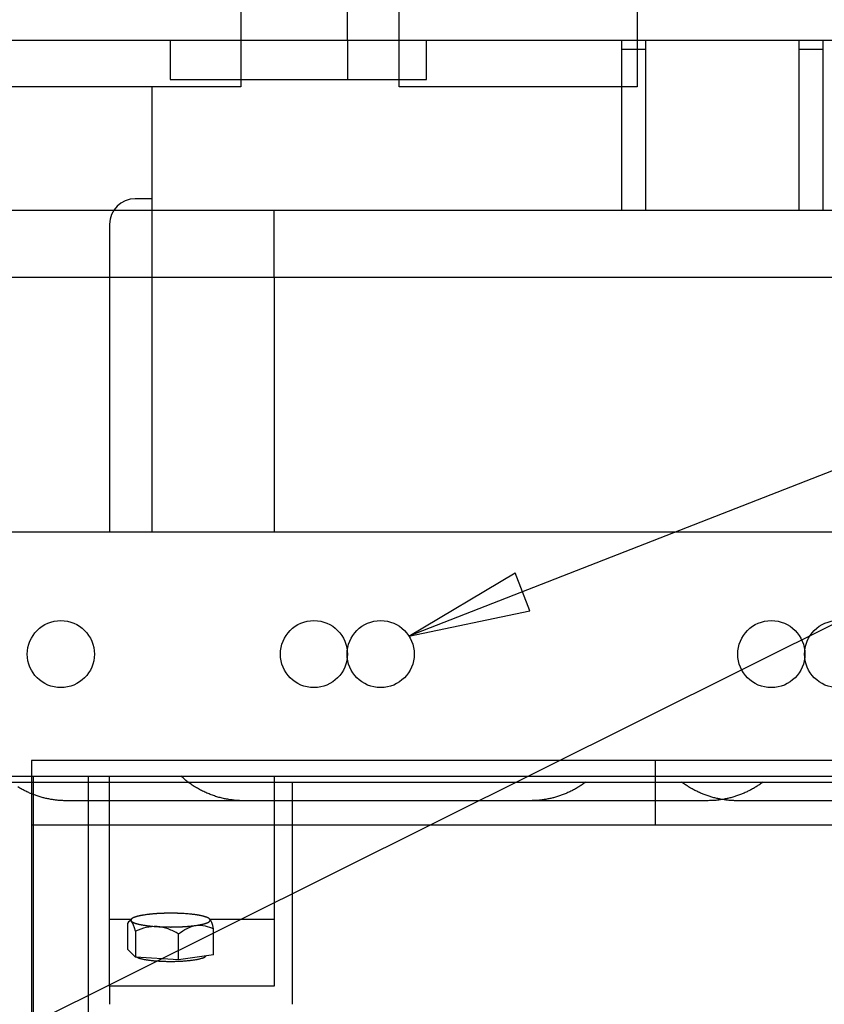
# Model space of a CAD drawing. Extents: x -816 to 526, y -681 to 2070.
# Drawn here: x 7 to 139, y 248 to 409 of the extents above; entities that cross this region are included whole.
import ezdxf

# ---------------------------------------------------------------- set-up
doc = ezdxf.new("R2010")
doc.units = 0
for name, color, linetype in [('1', 7, 'CONTINUOUS'), ('2', 7, 'CONTINUOUS'), ('4', 7, 'CONTINUOUS')]:
    doc.layers.add(name, color=color, linetype=linetype)

# ---------------------------------------------------------------- blocks, each defined once
blk = doc.blocks.new('VACON_A3')
at = {"layer": '1', "color": 5, "linetype": 'CONTINUOUS'}
for p, q in [((290.96, 203.53), (6.11, 203.53)), ((6.11, 203.53), (6.11, 6.68)), ((290.96, 196.03), (6.11, 196.03))]:
    blk.add_line(p, q, dxfattribs=at)
at = {"layer": '1', "color": 1, "linetype": 'CONTINUOUS'}
blk.add_line((78.46, 196.03), (78.46, 203.53), dxfattribs=at)
blk = doc.blocks.new('*D17403')
at = {"layer": '2', "color": 4, "linetype": 'CONTINUOUS'}
blk.add_line((-95.704314, 192.75225), (374.6284, 426.90514), dxfattribs=at)
blk = doc.blocks.new('*FC90')
at = {"layer": '2', "color": 4, "linetype": 'CONTINUOUS'}
for p, q in [((0, 0), (-303.99717, -118.74578)), ((-303.99717, -118.74578), (-286.58077, -108.36406)), ((-284.15516, -114.5738), (-286.58077, -108.36406)), ((-303.99717, -118.74578), (-284.15516, -114.5738))]:
    blk.add_line(p, q, dxfattribs=at)

msp = doc.modelspace()

# ---------------------------------------------------------------- linework, layer by layer
at = {"layer": '2', "color": 211, "linetype": 'CONTINUOUS'}
msp.add_line((183.37294, 405.82027), (-78.626685, 405.82027), dxfattribs=at)
at = {"layer": '2', "color": 1, "linetype": 'CONTINUOUS'}
for p, q in [((31.373019, 405.82027), (31.373189, 399.42514)), ((73.37319, 399.42514), (73.373238, 405.82027)), ((31.373019, 399.42506), (73.373238, 399.42506))]:
    msp.add_line(p, q, dxfattribs=at)
at = {"layer": '2', "color": 40, "linetype": 'CONTINUOUS'}
for p, q in [((105.37319, 405.82042), (105.37319, 377.94837)), ((109.37319, 377.94837), (109.37319, 405.82042)), ((90.373363, 281.21795), (14.373401, 281.21795)), ((192.37319, 281.21775), (124.37311, 281.21795))]:
    msp.add_line(p, q, dxfattribs=at)
at = {"layer": '2', "color": 6, "linetype": 'CONTINUOUS'}
for p, q in [((105.37319, 404.42972), (109.37319, 404.42972)), ((191.87431, 377.94837), (-90.626892, 377.94845)), ((191.87431, 367.00854), (-90.626892, 367.00878)), ((-87.626841, 284.28444), (192.3731, 284.28444))]:
    msp.add_line(p, q, dxfattribs=at)
at = {"layer": '2', "color": 30, "linetype": 'CONTINUOUS'}
for p, q in [((160.48952, 325.25225), (-411.74092, 325.25225)), ((-411.74092, 285.25225), (160.48952, 285.25225))]:
    msp.add_line(p, q, dxfattribs=at)
at = {"layer": '2', "color": 40, "linetype": 'CONTINUOUS'}
for points in [[(99.523543, 284.28469), (99.245422, 284.07897, -0.0056803586), (98.963335, 283.87996, -0.005724078), (98.677075, 283.68792, -0.0057241868), (98.387084, 283.5027, -0.005692783), (98.093545, 283.3247, -0.0056757421), (97.796853, 283.15373, -0.0056548951), (97.497128, 282.99015, -0.005638171), (97.194753, 282.8337, -0.0056115231), (96.889896, 282.68476, -0.0055930296), (96.582916, 282.54304, -0.0055645539), (96.273995, 282.40889, -0.0055431279), (95.963477, 282.28199, -0.0055088091), (95.651567, 282.16267, -0.0054899607), (95.338549, 282.0506, -0.0054635973), (95.02463, 281.94607, -0.0054285111), (94.710201, 281.84873, -0.0053630764), (94.39553, 281.75886, -0.0053780632), (94.080444, 281.67608, -0.0054340613), (93.76504, 281.60064, -0.0052720467), (93.45121, 281.53218, -0.0049197596), (93.139777, 281.47094, -0.0053452368), (92.824336, 281.41641, -0.0062390769), (92.502867, 281.36872, -0.0048133144), (92.201557, 281.32802, -0.0018643672), (91.929627, 281.29464, -0.0065343917), (91.584492, 281.26614, -0.011080481), (91.058628, 281.24051, -0.0055331982), (90.373363, 281.21795, -0.002991575)], [(124.37311, 281.21795), (124.07353, 281.22089, -0.0050727177), (123.77182, 281.2298, -0.0049468112), (123.46787, 281.24492, -0.0049171776), (123.16196, 281.26614, -0.005010163), (122.85421, 281.29389, -0.0050557804), (122.54488, 281.32802, -0.0050902806), (122.23409, 281.36891, -0.0051153288), (121.92209, 281.41641, -0.0051629644), (121.60905, 281.47089, -0.0051926533), (121.29521, 281.53218, -0.0052358576), (120.98077, 281.60065, -0.005261752), (120.66597, 281.67608, -0.0053003197), (120.35104, 281.75885, -0.0053307017), (120.03621, 281.84873, -0.0053802092), (119.7217, 281.94609, -0.0053907891), (119.40785, 282.0506, -0.0053927491), (119.09499, 282.16257, -0.0054659353), (118.78292, 282.28199, -0.0056173086), (118.47183, 282.40929, -0.005472331), (118.16348, 282.54304, -0.0051260369), (117.85873, 282.68314, -0.0056994489), (117.55163, 282.8337, -0.0068576942), (117.24043, 282.99652, -0.0051873828), (116.94953, 283.15373, -0.001718535), (116.68766, 283.29953, -0.0074149218), (116.3593, 283.5027, -0.012846602), (115.86443, 283.83598, -0.0062533352), (115.22284, 284.28469, -0.003287938)], [(14.373401, 281.21795), (14.073805, 281.22089, -0.0050724312), (13.772082, 281.2298, -0.0049465473), (13.46812, 281.24492, -0.0049169312), (13.162186, 281.26614, -0.0050099281), (12.854423, 281.29389, -0.0050555612), (12.545081, 281.32802, -0.0050900774), (12.234276, 281.36891, -0.0051151434), (11.922264, 281.41641, -0.0051627961), (11.609206, 281.47089, -0.0051925042), (11.295354, 281.53218, -0.005235727), (10.980896, 281.60065, -0.0052616419), (10.666086, 281.67608, -0.0053002294), (10.351149, 281.75885, -0.005330633), (10.036299, 281.84873, -0.0053801616), (9.721781, 281.94609, -0.0053907641), (9.407925, 282.0506, -0.0053927461), (9.095047, 282.16257, -0.0054659557), (8.782972, 282.28199, -0.0056173529), (8.471874, 282.40929, -0.005472398), (8.163512, 282.54304, -0.00512612), (7.85876, 282.68314, -0.0056995646), (7.551659, 282.8337, -0.0068578652), (7.240451, 282.99652, -0.005187537), (6.949545, 283.15373, -0.0017185903), (6.687673, 283.29953, -0.0074151771), (6.359304, 283.5027, -0.012847145)]]:
    msp.add_lwpolyline(points, format="xyb", dxfattribs=at)
at = {"layer": '2', "color": 30, "linetype": 'CONTINUOUS'}
for centre in [(65.874302, 305.25225), (140.8743, 305.25225)]:
    msp.add_circle(centre, 5.5, dxfattribs=at)
at = {"layer": '4', "color": 53, "linetype": 'CONTINUOUS'}
for p, q in [((42.933335, 443.25225), (42.933335, 398.25225)), ((68.933336, 398.25225), (68.933336, 443.25225)), ((107.93333, 443.25225), (107.93333, 398.25225)), ((42.933335, 398.25225), (3.933335, 398.25225)), ((107.93333, 398.25225), (68.933336, 398.25225))]:
    msp.add_line(p, q, dxfattribs=at)
at = {"layer": '4', "color": 211, "linetype": 'CONTINUOUS'}
for p, q in [((60.432109, 405.82042), (60.432109, 425.51658)), ((68.933335, 405.82042), (60.432235, 405.82027)), ((322.43186, 405.82027), (107.93334, 405.82042))]:
    msp.add_line(p, q, dxfattribs=at)
at = {"layer": '4', "color": 1, "linetype": 'CONTINUOUS'}
for p, q in [((60.432235, 405.82027), (60.432109, 399.42514)), ((60.432235, 399.42506), (68.933335, 399.42514))]:
    msp.add_line(p, q, dxfattribs=at)
at = {"layer": '4', "color": 40, "linetype": 'CONTINUOUS'}
for p, q in [((134.43211, 405.82042), (134.43211, 377.94837)), ((138.43211, 377.94837), (138.43211, 405.82042)), ((28.43211, 325.25225), (28.43211, 398.25225)), ((28.43211, 379.90224), (25.63211, 379.90224)), ((21.432111, 375.70224), (21.43211, 325.25225)), ((8.932274, 243.72161), (8.932092, 285.25225)), ((17.932097, 285.25225), (17.931923, 243.72161)), ((21.432068, 261.7412), (21.43211, 285.25225)), ((48.43211, 281.21775), (43.43211, 281.21795)), ((119.43207, 281.21795), (51.43211, 281.21775))]:
    msp.add_line(p, q, dxfattribs=at)
at = {"layer": '4', "color": 6, "linetype": 'CONTINUOUS'}
for p, q in [((134.43211, 404.42972), (138.43211, 404.42972)), ((330.93323, 377.94837), (48.432028, 377.94845)), ((48.432109, 367.00854), (48.432109, 377.94837)), ((330.93323, 367.00854), (48.432028, 367.00878)), ((48.432109, 367.00854), (48.432028, 325.25202)), ((48.43211, 285.25225), (48.432109, 250.80122)), ((51.432079, 284.28444), (331.43202, 284.28444)), ((51.432109, 247.8468), (51.432109, 284.28469)), ((24.925276, 261.74106), (21.432068, 261.7412)), ((21.432111, 250.80122), (21.432111, 261.74106)), ((48.432028, 261.7412), (37.918173, 261.74106)), ((48.432028, 250.80102), (21.432068, 250.80102)), ((21.432111, 250.80122), (21.432111, 247.8468))]:
    msp.add_line(p, q, dxfattribs=at)
at = {"layer": '4', "color": 30, "linetype": 'CONTINUOUS'}
for p, q in [((299.54844, 325.25225), (-272.682, 325.25225)), ((-272.682, 285.25225), (299.54844, 285.25225))]:
    msp.add_line(p, q, dxfattribs=at)
at = {"layer": '4', "color": 9, "linetype": 'CONTINUOUS'}
msp.add_line((25.034159, 261.84619), (24.617246, 261.44246), dxfattribs=at)
at = {"layer": '4', "color": 7, "linetype": 'CONTINUOUS'}
for p, q in [((24.379372, 261.10264), (24.379372, 256.87366)), ((38.484941, 255.98201), (38.484941, 260.2115)), ((25.682353, 259.81944), (25.682353, 255.58995)), ((32.735391, 255.14463), (32.735391, 259.37362)), ((25.682353, 255.58995), (24.379372, 256.87366)), ((32.735391, 255.14463), (25.682353, 255.58995)), ((38.484941, 255.98201), (32.735391, 255.14463))]:
    msp.add_line(p, q, dxfattribs=at)
at = {"layer": '4', "color": 40, "linetype": 'CONTINUOUS'}
for points in [[(43.43211, 281.21795), (43.088964, 281.22179, -0.0058382514), (42.743089, 281.23352, -0.0056748276), (42.394331, 281.25342, -0.0056358286), (42.04308, 281.28138, -0.0057572496), (41.689576, 281.31799, -0.0058167728), (41.33418, 281.36308, -0.0058613269), (40.977098, 281.41716, -0.0058935981), (40.618701, 281.48002, -0.0059550679), (40.259265, 281.5522, -0.0059931454), (39.899158, 281.63343, -0.0060481141), (39.538698, 281.72422, -0.0060811522), (39.178256, 281.82429, -0.0061301387), (38.818203, 281.9341, -0.0061678092), (38.458865, 282.05336, -0.0062282517), (38.100648, 282.18251, -0.0062426901), (37.743991, 282.32111, -0.0062476849), (37.389394, 282.46952, -0.0063329738), (37.036746, 282.62772, -0.0065078048), (36.686405, 282.79619, -0.0063427429), (36.340308, 282.97305, -0.0059458753), (35.999558, 283.1581, -0.006602861), (35.657878, 283.35663, -0.00793156), (35.313582, 283.57089, -0.0060137046), (34.992642, 283.77765, -0.0020262948), (34.704519, 283.96929, -0.0085626407), (34.347721, 284.23497, -0.014821454), (33.816141, 284.66897, -0.0072348051), (33.130704, 285.25225, -0.0038108491)], [(128.58246, 284.28469), (128.30434, 284.07897, -0.0056805861), (128.02225, 283.87996, -0.005724293), (127.73599, 283.68792, -0.005724386), (127.446, 283.5027, -0.0056929659), (127.15246, 283.3247, -0.0056759083), (126.85576, 283.15373, -0.0056550449), (126.55603, 282.99015, -0.0056383036), (126.25366, 282.8337, -0.005611639), (125.94879, 282.68476, -0.0055931281), (125.64181, 282.54304, -0.0055646357), (125.33288, 282.40889, -0.0055431923), (125.02236, 282.28199, -0.005508857), (124.71044, 282.16267, -0.0054899916), (124.39742, 282.0506, -0.005463612), (124.08349, 281.94607, -0.005428509), (123.76905, 281.84873, -0.0053630588), (123.45438, 281.75886, -0.0053780293), (123.13928, 281.67608, -0.0054340112), (122.82387, 281.60064, -0.0052719823), (122.51003, 281.53218, -0.0049196862), (122.19859, 281.47094, -0.0053451424), (121.88314, 281.41641, -0.006238948), (121.56166, 281.36872, -0.0048132001), (121.26034, 281.32802, -0.0018643199), (120.9884, 281.29464, -0.0065342156), (120.64325, 281.26614, -0.011080129), (120.11736, 281.24051, -0.005533), (119.43207, 281.21795, -0.0029914622)]]:
    msp.add_lwpolyline(points, format="xyb", dxfattribs=at)
at = {"layer": '4', "color": 7, "linetype": 'CONTINUOUS'}
for points in [[(27.254147, 262.51213), (27.078231, 262.48553, 0.002696943), (26.907453, 262.45781, 0.002844117), (26.741968, 262.42889, 0.0030282754), (26.581965, 262.39888, 0.003271383), (26.428159, 262.36781, 0.0035491846), (26.280622, 262.33576, 0.003845354), (26.139911, 262.30275, 0.0042032177), (26.006034, 262.26889, 0.0046089064), (25.879555, 262.23421, 0.0051039767), (25.760401, 262.19881, 0.0056605723), (25.649087, 262.16274, 0.0063538719), (25.54546, 262.12609, 0.0071418066), (25.449987, 262.08892, 0.0081530172), (25.362441, 262.05134, 0.009329394), (25.283232, 262.01339, 0.010823219), (25.212048, 261.97518, 0.012521641), (25.149234, 261.93678, 0.014936892), (25.094464, 261.89824, 0.018020886), (25.048036, 261.8596, 0.021272257), (25.009368, 261.82112, 0.023871219), (24.978623, 261.78297, 0.031105127), (24.955973, 261.74442, 0.043743361), (24.941793, 261.70528, 0.040214593), (24.933082, 261.66865, 0.017557817), (24.929076, 261.63565, 0.059593541), (24.939147, 261.59432, 0.096786962), (24.973762, 261.53214, 0.039790447), (25.030609, 261.45159, 0.019030213)], [(33.655441, 262.70791), (33.519323, 262.71622, 0.001054976), (33.382715, 262.72398, 0.001053497), (33.24558, 262.73119, 0.0010409748), (33.108054, 262.73786, 0.0010201113), (32.970259, 262.74396, 0.0010044306), (32.832307, 262.74954, 0.00099017), (32.694289, 262.75455, 0.000977739), (32.556308, 262.75904, 0.0009642657), (32.418468, 262.76298, 0.0009535094), (32.280861, 262.7664, 0.0009418261), (32.143592, 262.76928, 0.0009328386), (32.006738, 262.77165, 0.000922555), (31.870411, 262.7735, 0.0009151438), (31.734673, 262.77485, 0.0009061977), (31.599637, 262.7757, 0.0009002181), (31.465354, 262.77607, 0.0008924297), (31.331937, 262.77595, 0.0008878613), (31.199423, 262.77537, 0.0008813623), (31.067924, 262.77432, 0.0008778008), (30.937471, 262.77282, 0.0008717528), (30.808176, 262.77088, 0.0008701933), (30.680035, 262.76852, 0.0008670509), (30.553151, 262.76573, 0.0008638063), (30.427601, 262.76254, 0.000855479), (30.303399, 262.75895, 0.0008649857), (30.179616, 262.75495, 0.0008699017), (30.055361, 262.75049, 0.0008714309), (29.930634, 262.74558, 0.0008916166), (29.805568, 262.74019, 0.000907549), (29.680247, 262.73434, 0.0009232716), (29.554721, 262.728, 0.0009378497), (29.429083, 262.72118, 0.0009568404), (29.30342, 262.71386, 0.0009754812), (29.17781, 262.70606, 0.000998548), (29.05234, 262.69774, 0.0010158969), (28.927134, 262.68893, 0.0010327), (28.802312, 262.67961, 0.001065384), (28.677796, 262.66978, 0.0011159381), (28.553646, 262.6594, 0.0011084483), (28.430564, 262.64858, 0.0010576083), (28.30889, 262.63733, 0.001203324), (28.18623, 262.62533, 0.0014893541), (28.061874, 262.61244, 0.0011543201), (27.945603, 262.60004, 0.0003782762), (27.840913, 262.58857, 0.0017089883), (27.709502, 262.57272, 0.0031309269), (27.511268, 262.54686, 0.0015979687), (27.254147, 262.51213, 0.0008580456)], [(37.833197, 261.84314), (37.794803, 261.87783, 0.022046886), (37.749588, 261.91267, 0.017842898), (37.697293, 261.94767, 0.014911113), (37.638032, 261.98279, 0.013104774), (37.571316, 262.01793, 0.011335074), (37.497331, 262.05304, 0.0099045517), (37.415684, 262.08806, 0.0086492966), (37.326611, 262.12291, 0.0077007351), (37.229743, 262.15753, 0.0068331686), (37.125374, 262.19186, 0.0061553902), (37.013191, 262.2258, 0.0055306709), (36.893552, 262.2593, 0.0050376652), (36.766209, 262.29226, 0.0045845786), (36.631549, 262.32464, 0.004226709), (36.489387, 262.35633, 0.0038740651), (36.340261, 262.38729, 0.0035772173), (36.184095, 262.41741, 0.0033470719), (36.02109, 262.44668, 0.0031916739), (35.851119, 262.47499, 0.0029003034), (35.675927, 262.50225, 0.0025644498), (35.495986, 262.52832, 0.0026661991), (35.307127, 262.55352, 0.0029814068), (35.10785, 262.57786, 0.0021501046), (34.917453, 262.60004, 0.0007575937), (34.742585, 262.6195, 0.0028362116), (34.510009, 262.64145, 0.0044962561), (34.142461, 262.67126, 0.0020879541), (33.655441, 262.70791, 0.0010821329)], [(35.610166, 260.7826), (35.786075, 260.8092, 0.0026971391), (35.956846, 260.83693, 0.0028443594), (36.122323, 260.86585, 0.003028575), (36.282317, 260.89586, 0.0032717527), (36.436113, 260.92693, 0.003549642), (36.583639, 260.95899, 0.0038459123), (36.724338, 260.99199, 0.0042039052), (36.858202, 261.02586, 0.0046097486), (36.984667, 261.06054, 0.00510502), (37.103807, 261.09594, 0.005661858), (37.215105, 261.13201, 0.0063554794), (37.318716, 261.16866, 0.007143808), (37.414173, 261.20583, 0.0081555558), (37.501701, 261.24341, 0.009332604), (37.580892, 261.28136, 0.010827346), (37.652057, 261.31957, 0.012526894), (37.714852, 261.35797, 0.014943783), (37.769602, 261.39651, 0.018029942), (37.81601, 261.43515, 0.021283788), (37.854657, 261.47362, 0.023884804), (37.885381, 261.51178, 0.031123095), (37.908009, 261.55033, 0.043767233), (37.922167, 261.58946, 0.040232324), (37.930857, 261.62609, 0.017563872), (37.934844, 261.65909, 0.059607422), (37.924748, 261.70042, 0.09677144), (37.890094, 261.7626, 0.039773418), (37.833197, 261.84314, 0.019020657)], [(25.030609, 261.45159), (25.069024, 261.41691, 0.022031833), (25.114262, 261.38207, 0.017830857), (25.166579, 261.34706, 0.014901346), (25.225863, 261.31195, 0.01309652), (25.292601, 261.27681, 0.011328269), (25.366608, 261.2417, 0.0098988944), (25.448276, 261.20669, 0.008644616), (25.537372, 261.17183, 0.0076967826), (25.634261, 261.13721, 0.0068298506), (25.738651, 261.10289, 0.0061525561), (25.850854, 261.06895, 0.0055282608), (25.970514, 261.03545, 0.005035582), (26.097877, 261.00249, 0.0045827823), (26.232556, 260.97011, 0.0042251359), (26.374736, 260.93842, 0.0038726978), (26.523881, 260.90746, 0.0035760167), (26.680065, 260.87734, 0.0033460051), (26.843086, 260.84807, 0.0031907067), (27.013074, 260.81976, 0.0028994694), (27.18828, 260.7925, 0.0025637466), (27.368236, 260.76643, 0.0026655032), (27.557109, 260.74123, 0.0029806709), (27.756399, 260.71688, 0.0021496044), (27.946808, 260.6947, 0.000757423), (28.121686, 260.67524, 0.002835591), (28.354273, 260.65329, 0.0044953672), (28.721835, 260.62347, 0.0020875783), (29.208872, 260.58682, 0.0010819467)], [(29.208872, 260.58682), (29.344982, 260.57852, 0.0010547743), (29.481582, 260.57075, 0.00105329), (29.61871, 260.56355, 0.0010407646), (29.756231, 260.55689, 0.0010199), (29.894019, 260.55078, 0.0010042172), (30.031965, 260.54521, 0.0009899548), (30.169977, 260.5402, 0.0009775214), (30.307954, 260.53572, 0.0009640466), (30.445788, 260.53178, 0.000953288), (30.583391, 260.52836, 0.0009416031), (30.720656, 260.52548, 0.0009326131), (30.857505, 260.52311, 0.0009223279), (30.993829, 260.52126, 0.0009149141), (31.129563, 260.51991, 0.0009059662), (31.264597, 260.51907, 0.0008999842), (31.398877, 260.5187, 0.000892194), (31.532291, 260.51882, 0.0008876229), (31.664803, 260.5194, 0.0008811218), (31.796301, 260.52046, 0.0008775573), (31.926752, 260.52195, 0.0008715073), (32.056046, 260.52389, 0.0008699447), (32.184186, 260.52626, 0.0008667994), (32.311069, 260.52905, 0.0008635521), (32.436618, 260.53223, 0.0008552239), (32.560821, 260.53582, 0.000864724), (32.684604, 260.53983, 0.0008696348), (32.808859, 260.54429, 0.0008711597), (32.933587, 260.5492, 0.0008913354), (33.058654, 260.55459, 0.0009072589), (33.183976, 260.56044, 0.0009229724), (33.309504, 260.56678, 0.0009375418), (33.435144, 260.57359, 0.0009565221), (33.560808, 260.58091, 0.0009751522), (33.686421, 260.58871, 0.0009982067), (33.811894, 260.59703, 0.0010155449), (33.937102, 260.60583, 0.0010323373), (34.061928, 260.61515, 0.0010650049), (34.186448, 260.62498, 0.0011155354), (34.310601, 260.63536, 0.0011080427), (34.433688, 260.64618, 0.0010572162), (34.555367, 260.65742, 0.001202872), (34.678031, 260.66942, 0.0014887859), (34.802393, 260.68231, 0.0011538723), (34.918669, 260.69471, 0.0003781282), (35.023364, 260.70618, 0.0017083147), (35.154783, 260.72203, 0.0031296569), (35.353028, 260.74788, 0.001597304), (35.610166, 260.7826, 0.0008576844)], [(37.227971, 255.79898), (37.20707, 255.74333, -0.073787387), (37.167726, 255.68737, -0.055036144), (37.109237, 255.63106, -0.039708051), (37.031935, 255.57471, -0.03024588), (36.934581, 255.51869, -0.02270079), (36.817983, 255.46328, -0.017563484), (36.68151, 255.4088, -0.013788803), (36.526357, 255.35552, -0.011259434), (36.352292, 255.3038, -0.0092783718), (36.160882, 255.25385, -0.00785341), (35.952375, 255.20602, -0.0067105087), (35.72862, 255.16046, -0.0058529381), (35.490295, 255.11751, -0.00514962), (35.239425, 255.07724, -0.0045954093), (34.977052, 255.03992, -0.004140677), (34.705217, 255.00556, -0.0037671321), (34.425212, 254.97437, -0.0034577751), (34.139067, 254.94628, -0.0031883051), (33.848245, 254.92144, -0.0029839081), (33.554256, 254.8997, -0.0028030479), (33.258488, 254.88114, -0.0026346431), (32.963414, 254.8656, -0.002467076), (32.670758, 254.85311, -0.0024094494), (32.377572, 254.84333, -0.0023128879), (32.080192, 254.83619, -0.0022619243), (31.776826, 254.83164, -0.0023025269), (31.466085, 254.82991, -0.0023031523), (31.149589, 254.83106, -0.0023596307), (30.828944, 254.83535, -0.0024085726), (30.505696, 254.84279, -0.0024753298), (30.181149, 254.8536, -0.0025421528), (29.856986, 254.86771, -0.0026421137), (29.534988, 254.8853, -0.002751528), (29.216781, 254.90622, -0.0028917102), (28.904315, 254.93059, -0.0030425544), (28.599112, 254.95818, -0.003214849), (28.303243, 254.98901, -0.0034621099), (28.017788, 255.02287, -0.0037881624), (27.74472, 255.05973, -0.0040319453), (27.485405, 255.099, -0.004151991), (27.241876, 255.14044, -0.0049644593), (27.012451, 255.18482, -0.0065049528), (26.797989, 255.23235, -0.005933289), (26.606636, 255.27824, -0.0028117547), (26.44245, 255.32075, -0.009417543), (26.272528, 255.37698, -0.021684619), (26.063764, 255.46505, -0.015604663), (25.822149, 255.58132, -0.010289073)]]:
    msp.add_lwpolyline(points, format="xyb", dxfattribs=at)
at = {"layer": '4', "color": 30, "linetype": 'CONTINUOUS'}
for centre in [(13.433222, 305.25225), (54.933222, 305.25225), (129.93322, 305.25225)]:
    msp.add_circle(centre, 5.5, dxfattribs=at)
at = {"layer": '4', "color": 40, "linetype": 'CONTINUOUS'}
msp.add_arc((25.63211, 375.70224), 4.2, 90, 180, dxfattribs=at)
at = {"layer": '4', "color": 7, "linetype": 'CONTINUOUS'}
for points in [[(25.030609, 261.45159), (24.802167, 261.67661), (24.581091, 261.47655), (24.379372, 261.10264)], [(38.484941, 260.2115), (38.282439, 260.98531), (38.061655, 261.61856), (37.833197, 261.84314)], [(25.682353, 259.81944), (25.479938, 260.59331), (25.259155, 261.22656), (25.030609, 261.45159)], [(29.208872, 260.58682), (27.982195, 260.66428), (26.787239, 260.32841), (25.682353, 259.81944)], [(35.610166, 260.7826), (36.610313, 260.92846), (37.584449, 260.659), (38.484941, 260.2115)]]:
    msp.add_open_spline(points, degree=3, dxfattribs=at)
for points in [[(32.735391, 259.37362), (32.182437, 259.69831), (31.616923, 259.98029), (30.445238, 260.40536), (29.826698, 260.5477), (29.208872, 260.58682)], [(32.735391, 259.37362), (33.186244, 259.72905), (33.647256, 260.04245), (34.602422, 260.53265), (35.10666, 260.70937), (35.610166, 260.7826)]]:
    msp.add_open_spline(points, degree=3, knots=[0, 0, 0, 0, 0.5, 0.5, 1, 1, 1, 1], dxfattribs=at)

# ---------------------------------------------------------------- block references
at = {"layer": '1', "xscale": 1.414, "yscale": 1.414, "zscale": 1.414}
msp.add_blockref('VACON_A3', (0, 0), dxfattribs=at)
at = {"layer": '2', "color": 4}
msp.add_blockref('*D17403', (0, 0), dxfattribs=at)
at = {"layer": '2'}
msp.add_blockref('*FC90', (374.51709, 426.94223), dxfattribs=at)

doc.saveas('drawing.dxf')
